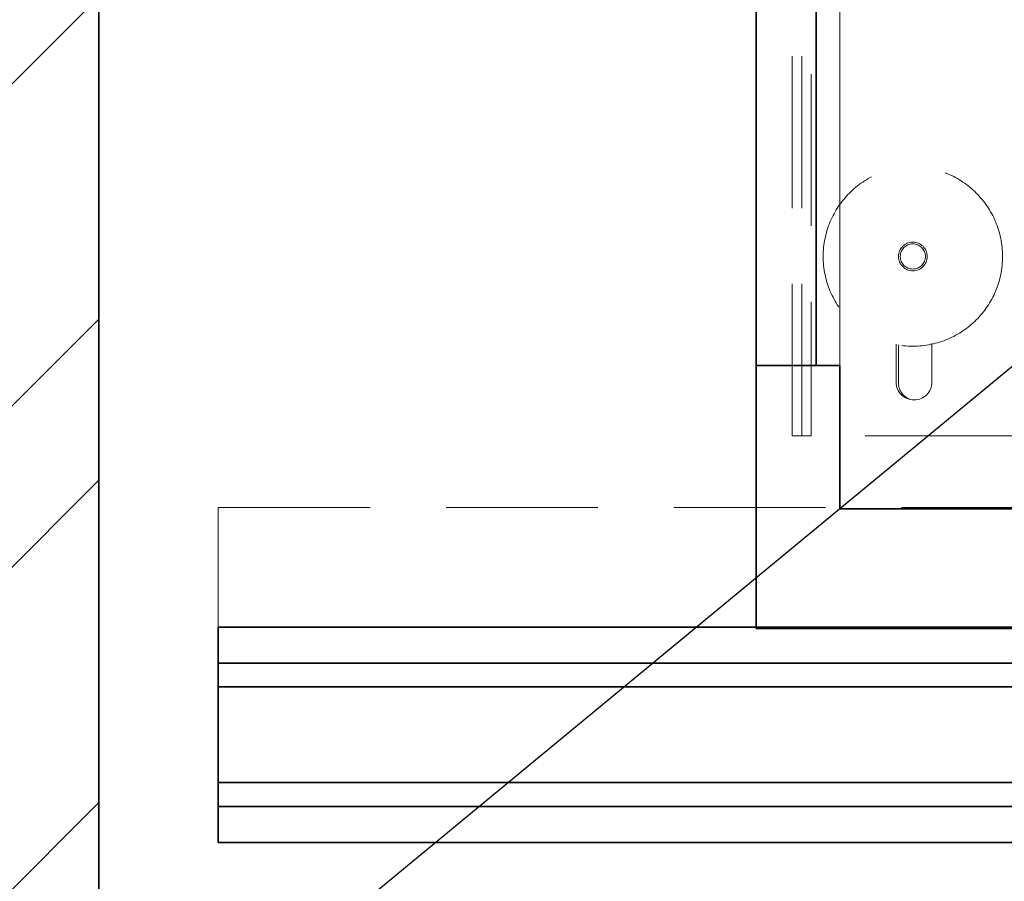
# Model space of a CAD drawing. Units: millimetres. Extents: x -334494 to -22080, y -93041 to 34289.
# Drawn here: x -328558 to -328146, y -88042 to -87682 of the extents above; entities that cross this region are included whole.
import ezdxf

# ---------------------------------------------------------------- set-up
doc = ezdxf.new("R2010")
doc.units = ezdxf.units.MM
doc.header["$LTSCALE"] = 20
doc.linetypes.add('ČÁRKOVANÁ2', pattern=[9.525, 6.35, -3.175])
for name, color, linetype, lineweight in [('KABINA', 5, 'Continuous', 35), ('KOTY', 7, 'Continuous', 9), ('PŘEJEZD', 7, 'ČÁRKOVANÁ2', 9), ('ZDI', 3, 'Continuous', 35)]:
    doc.layers.add(name, color=color, linetype=linetype, lineweight=lineweight)
doc.styles.get("Standard").update_dxf_attribs({"font": 'arial.ttf'})
doc.dimstyles.get("Standard").update_dxf_attribs({"dimscale": 20, "dimtxt": 3, "dimasz": 3, "dimexe": 1, "dimexo": 0, "dimgap": 1.5, "dimtad": 1, "dimdsep": 46, "dimtxsty": 'Standard', "dimcen": 0, "dimdle": 1, "dimclrd": 256, "dimclre": 256, "dimclrt": 256, "dimaunit": 1, "dimadec": 0, "dimazin": 0, "dimtfac": 0.6, "dimtmove": 0, "dimatfit": 0, "dimfxl": 0, "dimtolj": 1, "dimarcsym": 0})

msp = doc.modelspace()

# ---------------------------------------------------------------- hatches: boundary and pattern name
at = {"layer": 'KOTY', "ltscale": 0.5}
h = msp.add_hatch(dxfattribs=at)
h.set_pattern_fill('ANSI32', color=256, scale=15)
h.set_pattern_definition([(45, (-641.2, -15523.92), (-101.02788, 101.02788), []), (45, (-573.84, -15523.92), (-101.02788, 101.02788), [])])
h.paths.add_polyline_path([(-328170.2296, -86266.2189), (-328725.2296, -86266.2189), (-328725.2296, -88366.2189), (-328461.2296, -88366.2189), (-328446.528, -88366.2189), (-328170.2296, -88366.2189), (-328170.2296, -88246.2189), (-328170.2296, -88166.2189), (-328525.2296, -88166.2189), (-328525.2296, -86466.2189), (-328170.2296, -86466.2189)])
h.paths.add_polyline_path([(-326875.2296, -86266.2189), (-327130.2296, -86266.2189), (-327130.2296, -86466.2189), (-327075.2296, -86466.2189), (-327075.2296, -88166.2189), (-327130.2296, -88166.2189), (-327130.2296, -88366.2189), (-326875.2296, -88366.2189)])
h.paths.add_polyline_path([(-327075.2296, -87230.7376), (-327075.2296, -87107.095)], flags=17)

# ---------------------------------------------------------------- linework, layer by layer
at = {"layer": 'KABINA'}
for p, q in [((-328225.2296, -87826.7769), (-328225.2269, -87286.2189)), ((-328250.2296, -87936.7769), (-328250.2296, -87581.2189)), ((-328215.2296, -87826.7769), (-328250.2296, -87826.7769)), ((-328215.2296, -87886.7769), (-328215.2296, -87826.7769)), ((-327235.2296, -87886.2189), (-328215.2296, -87886.7769)), ((-327200.2296, -87936.2189), (-328250.2296, -87936.7769))]:
    msp.add_line(p, q, dxfattribs=at)
at = {"layer": 'KABINA', "flags": 128}
for points in [[(-327225.2296, -87936.2189), (-327225.2296, -88026.2189), (-328475.2296, -88026.2189), (-328475.2296, -87936.2189), (-327225.2296, -87936.2189)], [(-328060.2296, -87951.2189), (-328475.2296, -87951.2189)], [(-328060.2296, -87961.2189), (-328475.2296, -87961.2189)], [(-327660.2296, -88001.2189), (-328475.2296, -88001.2189)], [(-327660.2296, -88011.2189), (-328475.2296, -88011.2189)]]:
    msp.add_lwpolyline(points, dxfattribs=at)
at = {"layer": 'KOTY', "ltscale": 0.5}
msp.add_lwpolyline([(-328225.2269, -87286.2189), (-328225.2296, -87826.7769), (-328215.2296, -87826.7769), (-328215.2269, -87286.2189)], dxfattribs=at)
at = {"layer": 'PŘEJEZD', "ltscale": 0.5}
for p, q in [((-328235.2271, -87856.2177), (-328235.2271, -87609.7177)), ((-328231.2271, -87856.2177), (-328231.2271, -87609.7177)), ((-328227.2271, -87609.7177), (-328227.2271, -87856.2177)), ((-328191.7271, -87817.8477), (-328191.7271, -87833.7177)), ((-328176.7271, -87833.7177), (-328176.7271, -87817.5541)), ((-328190.7271, -87818.1413), (-328190.7271, -87834.2177)), ((-328235.2271, -87856.2177), (-328227.2271, -87856.2177)), ((-328141.2271, -87856.2177), (-328227.2271, -87856.2177)), ((-328475.2296, -87936.2189), (-328475.2296, -87886.2189)), ((-328475.2296, -87886.2189), (-327225.2296, -87886.2189))]:
    msp.add_line(p, q, dxfattribs=at)
for radius in [37.5, 6, 5.25]:
    msp.add_circle((-328184.7271, -87781.2177), radius, dxfattribs=at)
for centre, radius, end in [((-328184.2271, -87833.7177), 7.5, 0), ((-328183.7271, -87834.2177), 7, 251.904462)]:
    msp.add_arc(centre, radius, 180, end, dxfattribs=at)
at = {"layer": 'ZDI', "linetype": 'Continuous', "ltscale": 0.5}
msp.add_line((-328525.2296, -86466.2189), (-328525.2296, -88166.2189), dxfattribs=at)

# ---------------------------------------------------------------- leaders
at = {"layer": 'KOTY', "ltscale": 0.5}
msp.add_leader([(-327844.9957, -87581.2177), (-329018.3967, -88549.3074), (-330201.2045, -88549.3074)], dimstyle='Standard', override={"dimgap": 1.5, "dimtad": 0}, dxfattribs=at)

doc.saveas('drawing.dxf')
